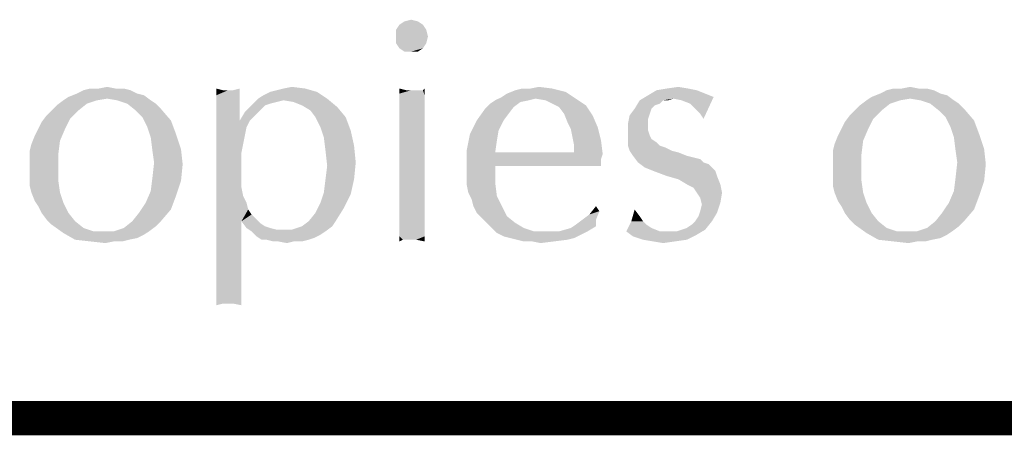
# Model space of a CAD drawing. Units: inches. Extents: x 0 to 22.3, y -0.1 to 17.2.
# Drawn here: x 8.8 to 9.7, y 16.8 to 17.2 of the extents above; entities that cross this region are included whole.
import ezdxf

# ---------------------------------------------------------------- set-up
doc = ezdxf.new("R2010")
doc.units = ezdxf.units.IN
doc.header["$LTSCALE"] = 1.21
doc.header["$MEASUREMENT"] = 0
doc.layers.get('0').update_dxf_attribs({"linetype": 'CONTINUOUS'})

msp = doc.modelspace()

# ---------------------------------------------------------------- linework, layer by layer
at = {"color": 5, "linetype": 'CONTINUOUS', "const_width": 0.03}
msp.add_lwpolyline([(0, 16.848), (22.3, 16.848)], dxfattribs=at)
at = {"color": 4, "linetype": 'CONTINUOUS'}
for points in [[(9.17921, 17.192), (9.15571, 17.18759), (9.15864, 17.192)], [(9.15571, 17.18759), (9.17921, 17.192), (9.18214, 17.18759)], [(9.1748, 17.19494), (9.15864, 17.192), (9.16305, 17.19494)], [(9.15864, 17.192), (9.1748, 17.19494), (9.17921, 17.192)], [(9.16305, 17.19494), (9.16893, 17.19641), (9.1748, 17.19494)], [(9.18214, 17.18759), (9.15571, 17.18172), (9.15571, 17.18759)], [(9.15571, 17.18172), (9.18214, 17.18759), (9.18361, 17.18172)], [(9.18361, 17.18172), (9.15571, 17.17584), (9.15571, 17.18172)], [(9.15571, 17.17584), (9.18361, 17.18172), (9.18214, 17.17584)], [(9.18214, 17.17584), (9.15864, 17.17144), (9.15571, 17.17584)], [(9.15864, 17.17144), (9.18214, 17.17584), (9.17921, 17.17144)], [(9.17921, 17.17144), (9.16305, 17.1685), (9.15864, 17.17144)], [(9.16893, 17.1685), (9.16305, 17.1685), (9.17921, 17.17144)], [(9.16893, 17.1685), (9.17921, 17.17144), (9.1748, 17.1685)], [(8.89574, 17.13619), (8.90308, 17.13766), (8.91043, 17.13619)], [(9.0573, 17.13619), (9.06464, 17.13766), (9.07639, 17.13619)], [(9.27321, 17.13619), (9.28055, 17.13766), (9.2923, 17.13619)], [(9.39218, 17.13619), (9.40246, 17.13766), (9.41127, 17.13619)], [(9.5978, 17.13619), (9.60514, 17.13766), (9.61249, 17.13619)], [(8.90308, 17.12738), (8.86489, 17.12591), (8.8693, 17.12884)], [(8.92952, 17.13178), (8.93539, 17.13031), (8.8693, 17.12884)], [(8.92952, 17.13178), (8.8693, 17.12884), (8.87664, 17.13178)], [(8.90308, 17.12738), (8.8693, 17.12884), (8.93539, 17.13031)], [(8.92364, 17.13472), (8.87664, 17.13178), (8.88252, 17.13472)], [(8.87664, 17.13178), (8.92364, 17.13472), (8.92952, 17.13178)], [(8.91043, 17.13619), (8.91777, 17.13619), (8.88252, 17.13472)], [(8.89574, 17.13619), (8.91043, 17.13619), (8.88252, 17.13472)], [(8.89574, 17.13619), (8.88252, 17.13472), (8.88839, 17.13619)], [(8.88252, 17.13472), (8.91777, 17.13619), (8.92364, 17.13472)], [(8.91189, 17.12591), (8.90308, 17.12738), (8.93539, 17.13031)], [(8.91189, 17.12591), (8.93539, 17.13031), (8.94127, 17.12591)], [(9.00443, 17.13472), (8.99855, 17.13031), (8.99855, 17.13619)], [(8.99855, 17.13031), (9.01324, 17.13472), (9.01911, 17.13619)], [(8.99855, 17.13031), (9.01911, 17.13619), (9.01911, 17.13031)], [(9.00883, 17.13472), (9.01324, 17.13472), (8.99855, 17.13031)], [(9.00443, 17.13472), (9.00883, 17.13472), (8.99855, 17.13031)], [(9.01911, 17.13031), (8.99855, 17.12444), (8.99855, 17.13031)], [(8.99855, 17.12444), (9.01911, 17.13031), (9.01911, 17.12444)], [(9.03527, 17.12738), (9.03968, 17.13031), (9.08668, 17.13325)], [(9.03527, 17.12738), (9.08668, 17.13325), (9.09549, 17.12738)], [(9.08668, 17.13325), (9.03968, 17.13031), (9.04555, 17.13325)], [(9.04555, 17.13325), (9.05143, 17.13472), (9.07639, 17.13619)], [(9.04555, 17.13325), (9.07639, 17.13619), (9.08668, 17.13325)], [(9.07639, 17.13619), (9.05143, 17.13472), (9.0573, 17.13619)], [(9.16452, 17.13472), (9.15864, 17.13178), (9.15864, 17.13619)], [(9.17627, 17.13472), (9.17921, 17.13472), (9.15864, 17.13178)], [(9.17186, 17.13472), (9.17627, 17.13472), (9.15864, 17.13178)], [(9.16893, 17.13472), (9.17186, 17.13472), (9.15864, 17.13178)], [(9.16452, 17.13472), (9.16893, 17.13472), (9.15864, 17.13178)], [(9.18068, 17.13031), (9.15864, 17.13178), (9.17921, 17.13472)], [(9.18068, 17.13031), (9.15864, 17.12738), (9.15864, 17.13178)], [(9.15864, 17.12738), (9.18068, 17.13031), (9.18068, 17.12444)], [(9.17921, 17.13472), (9.18068, 17.13619), (9.18068, 17.13031)], [(9.27761, 17.12738), (9.24236, 17.12591), (9.24824, 17.12884)], [(9.24824, 17.12884), (9.25264, 17.13178), (9.30405, 17.13325)], [(9.27761, 17.12738), (9.24824, 17.12884), (9.30405, 17.13325)], [(9.30405, 17.13325), (9.25264, 17.13178), (9.25999, 17.13472)], [(9.27321, 17.13619), (9.2923, 17.13619), (9.25999, 17.13472)], [(9.27321, 17.13619), (9.25999, 17.13472), (9.26586, 17.13619)], [(9.25999, 17.13472), (9.2923, 17.13619), (9.30405, 17.13325)], [(9.27761, 17.12738), (9.30405, 17.13325), (9.31286, 17.12738)], [(9.39805, 17.12738), (9.36868, 17.12591), (9.37602, 17.13031)], [(9.41861, 17.13472), (9.42596, 17.13178), (9.37602, 17.13031)], [(9.41861, 17.13472), (9.37602, 17.13031), (9.38336, 17.13472)], [(9.37602, 17.13031), (9.42596, 17.13178), (9.4333, 17.12884)], [(9.37602, 17.13031), (9.4333, 17.12884), (9.39805, 17.12738)], [(9.41127, 17.13619), (9.38336, 17.13472), (9.39218, 17.13619)], [(9.38336, 17.13472), (9.41127, 17.13619), (9.41861, 17.13472)], [(9.40539, 17.12591), (9.39805, 17.12738), (9.4333, 17.12884)], [(9.41274, 17.12297), (9.40539, 17.12591), (9.4333, 17.12884)], [(9.41568, 17.12003), (9.41274, 17.12297), (9.4333, 17.12884)], [(9.41861, 17.11709), (9.41568, 17.12003), (9.4333, 17.12884)], [(9.42155, 17.11416), (9.41861, 17.11709), (9.4333, 17.12884)], [(9.42155, 17.11416), (9.4333, 17.12884), (9.42449, 17.10975)], [(9.60514, 17.12738), (9.56696, 17.12591), (9.57136, 17.12884)], [(9.63158, 17.13178), (9.63746, 17.13031), (9.57136, 17.12884)], [(9.63158, 17.13178), (9.57136, 17.12884), (9.57871, 17.13178)], [(9.60514, 17.12738), (9.57136, 17.12884), (9.63746, 17.13031)], [(9.62571, 17.13472), (9.57871, 17.13178), (9.58458, 17.13472)], [(9.57871, 17.13178), (9.62571, 17.13472), (9.63158, 17.13178)], [(9.61249, 17.13619), (9.61983, 17.13619), (9.58458, 17.13472)], [(9.5978, 17.13619), (9.61249, 17.13619), (9.58458, 17.13472)], [(9.5978, 17.13619), (9.58458, 17.13472), (9.59046, 17.13619)], [(9.58458, 17.13472), (9.61983, 17.13619), (9.62571, 17.13472)], [(9.61396, 17.12591), (9.60514, 17.12738), (9.63746, 17.13031)], [(9.61396, 17.12591), (9.63746, 17.13031), (9.64333, 17.12591)], [(8.85461, 17.11709), (8.85902, 17.1215), (8.88546, 17.12297)], [(8.85461, 17.11709), (8.88546, 17.12297), (8.87811, 17.11709)], [(8.89427, 17.12591), (8.88546, 17.12297), (8.85902, 17.1215)], [(8.89427, 17.12591), (8.85902, 17.1215), (8.86489, 17.12591)], [(8.86489, 17.12591), (8.90308, 17.12738), (8.89427, 17.12591)], [(8.94127, 17.12591), (8.92071, 17.12297), (8.91189, 17.12591)], [(8.92071, 17.12297), (8.94127, 17.12591), (8.94568, 17.12297)], [(8.94568, 17.12297), (8.92805, 17.11709), (8.92071, 17.12297)], [(8.94568, 17.12297), (8.95008, 17.11856), (8.92805, 17.11709)], [(9.01911, 17.12444), (8.99855, 17.11856), (8.99855, 17.12444)], [(8.99855, 17.10975), (8.99855, 17.11856), (9.01911, 17.12444)], [(8.99855, 17.10975), (9.01911, 17.12444), (9.01911, 17.10828)], [(9.04114, 17.1215), (9.03674, 17.11709), (9.02352, 17.11563)], [(9.04114, 17.1215), (9.02352, 17.11563), (9.02939, 17.1215)], [(9.0573, 17.12591), (9.02939, 17.1215), (9.03527, 17.12738)], [(9.0573, 17.12591), (9.05143, 17.12444), (9.02939, 17.1215)], [(9.05143, 17.12444), (9.04555, 17.12297), (9.02939, 17.1215)], [(9.02939, 17.1215), (9.04555, 17.12297), (9.04114, 17.1215)], [(9.03527, 17.12738), (9.09549, 17.12738), (9.0573, 17.12591)], [(9.06611, 17.12444), (9.0573, 17.12591), (9.09549, 17.12738)], [(9.07346, 17.1215), (9.06611, 17.12444), (9.09549, 17.12738)], [(9.07346, 17.1215), (9.09549, 17.12738), (9.1043, 17.12003)], [(9.1043, 17.12003), (9.0808, 17.11709), (9.07346, 17.1215)], [(9.08521, 17.11122), (9.0808, 17.11709), (9.1043, 17.12003)], [(9.08521, 17.11122), (9.1043, 17.12003), (9.11164, 17.11122)], [(9.18068, 17.12444), (9.15864, 17.1215), (9.15864, 17.12738)], [(9.15864, 17.1215), (9.18068, 17.12444), (9.18068, 17.11856)], [(9.18068, 17.11856), (9.15864, 17.11416), (9.15864, 17.1215)], [(9.25852, 17.12003), (9.23355, 17.11856), (9.23796, 17.12297)], [(9.23355, 17.11856), (9.25852, 17.12003), (9.25411, 17.11416)], [(9.27174, 17.12591), (9.26439, 17.12444), (9.23796, 17.12297)], [(9.27174, 17.12591), (9.23796, 17.12297), (9.24236, 17.12591)], [(9.23796, 17.12297), (9.26439, 17.12444), (9.25852, 17.12003)], [(9.24236, 17.12591), (9.27761, 17.12738), (9.27174, 17.12591)], [(9.31286, 17.12738), (9.28643, 17.12591), (9.27761, 17.12738)], [(9.2923, 17.12297), (9.28643, 17.12591), (9.31286, 17.12738)], [(9.2923, 17.12297), (9.31286, 17.12738), (9.32168, 17.1215)], [(9.32168, 17.1215), (9.29818, 17.12003), (9.2923, 17.12297)], [(9.30258, 17.11416), (9.29818, 17.12003), (9.32168, 17.1215)], [(9.30258, 17.11416), (9.32168, 17.1215), (9.32755, 17.11269)], [(9.38924, 17.12591), (9.3863, 17.12297), (9.36427, 17.11856)], [(9.38924, 17.12591), (9.36427, 17.11856), (9.36868, 17.12591)], [(9.3863, 17.12297), (9.38189, 17.1215), (9.36427, 17.11856)], [(9.36427, 17.11856), (9.38189, 17.1215), (9.37896, 17.11856)], [(9.38924, 17.12591), (9.36868, 17.12591), (9.39805, 17.12738)], [(9.38924, 17.12591), (9.39805, 17.12738), (9.39364, 17.12591)], [(9.55668, 17.11709), (9.56108, 17.1215), (9.58752, 17.12297)], [(9.55668, 17.11709), (9.58752, 17.12297), (9.58018, 17.11709)], [(9.59633, 17.12591), (9.58752, 17.12297), (9.56108, 17.1215)], [(9.59633, 17.12591), (9.56108, 17.1215), (9.56696, 17.12591)], [(9.56696, 17.12591), (9.60514, 17.12738), (9.59633, 17.12591)], [(9.64333, 17.12591), (9.62277, 17.12297), (9.61396, 17.12591)], [(9.62277, 17.12297), (9.64333, 17.12591), (9.64774, 17.12297)], [(9.64774, 17.12297), (9.63011, 17.11709), (9.62277, 17.12297)], [(9.64774, 17.12297), (9.65214, 17.11856), (9.63011, 17.11709)], [(8.87077, 17.10975), (8.8458, 17.10681), (8.85021, 17.11269)], [(8.87811, 17.11709), (8.85021, 17.11269), (8.85461, 17.11709)], [(8.85021, 17.11269), (8.87811, 17.11709), (8.87077, 17.10975)], [(8.93393, 17.11122), (8.92805, 17.11709), (8.95008, 17.11856)], [(8.93393, 17.11122), (8.95008, 17.11856), (8.95889, 17.10828)], [(8.95889, 17.10828), (8.93833, 17.10241), (8.93393, 17.11122)], [(9.03233, 17.11269), (9.01911, 17.10828), (9.02352, 17.11563)], [(9.01911, 17.10828), (9.03233, 17.11269), (9.02793, 17.10828)], [(9.02352, 17.11563), (9.03674, 17.11709), (9.03233, 17.11269)], [(9.11164, 17.11122), (9.08961, 17.10241), (9.08521, 17.11122)], [(9.08961, 17.10241), (9.11164, 17.11122), (9.11605, 17.09947)], [(9.15864, 17.11416), (9.18068, 17.11856), (9.18068, 17.10975)], [(9.18068, 17.10975), (9.15864, 17.10681), (9.15864, 17.11416)], [(9.25411, 17.11416), (9.22621, 17.10828), (9.23355, 17.11856)], [(9.22621, 17.10828), (9.25411, 17.11416), (9.24971, 17.10828)], [(9.32755, 17.11269), (9.30552, 17.10681), (9.30258, 17.11416)], [(9.30552, 17.10681), (9.32755, 17.11269), (9.33196, 17.10241)], [(9.37602, 17.10975), (9.35839, 17.10534), (9.35986, 17.11269)], [(9.37896, 17.11856), (9.37749, 17.11416), (9.35986, 17.11269)], [(9.37896, 17.11856), (9.35986, 17.11269), (9.36427, 17.11856)], [(9.35986, 17.11269), (9.37749, 17.11416), (9.37602, 17.10975)], [(9.57283, 17.10975), (9.54786, 17.10681), (9.55227, 17.11269)], [(9.58018, 17.11709), (9.55227, 17.11269), (9.55668, 17.11709)], [(9.55227, 17.11269), (9.58018, 17.11709), (9.57283, 17.10975)], [(9.63599, 17.11122), (9.63011, 17.11709), (9.65214, 17.11856)], [(9.63599, 17.11122), (9.65214, 17.11856), (9.66096, 17.10828)], [(9.66096, 17.10828), (9.64039, 17.10241), (9.63599, 17.11122)], [(8.84286, 17.10094), (8.8458, 17.10681), (8.87077, 17.10975)], [(8.84286, 17.10094), (8.87077, 17.10975), (8.86636, 17.10094)], [(8.93833, 17.10241), (8.95889, 17.10828), (8.9633, 17.09653)], [(8.9633, 17.09653), (8.94127, 17.09359), (8.93833, 17.10241)], [(9.01911, 17.10828), (8.99855, 17.10387), (8.99855, 17.10975)], [(9.01911, 17.10828), (9.02793, 17.10828), (8.99855, 17.10387)], [(8.99855, 17.10387), (9.02793, 17.10828), (9.02499, 17.10241)], [(9.02499, 17.10241), (8.99855, 17.098), (8.99855, 17.10387)], [(8.99855, 17.098), (9.02499, 17.10241), (9.02352, 17.09506)], [(9.11605, 17.09947), (9.09255, 17.09359), (9.08961, 17.10241)], [(9.15864, 17.10681), (9.18068, 17.10975), (9.18068, 17.10094)], [(9.18068, 17.10094), (9.15864, 17.09653), (9.15864, 17.10681)], [(9.24971, 17.10828), (9.2453, 17.09947), (9.22033, 17.09653)], [(9.24971, 17.10828), (9.22033, 17.09653), (9.22621, 17.10828)], [(9.33196, 17.10241), (9.30846, 17.10094), (9.30552, 17.10681)], [(9.30993, 17.09359), (9.30846, 17.10094), (9.33196, 17.10241)], [(9.30993, 17.09359), (9.33196, 17.10241), (9.33489, 17.09066)], [(9.35839, 17.10534), (9.37602, 17.10975), (9.37602, 17.10534)], [(9.37602, 17.10534), (9.37602, 17.09947), (9.35839, 17.09653)], [(9.37602, 17.10534), (9.35839, 17.09653), (9.35839, 17.10534)], [(9.54493, 17.10094), (9.54786, 17.10681), (9.57283, 17.10975)], [(9.54493, 17.10094), (9.57283, 17.10975), (9.56843, 17.10094)], [(9.64039, 17.10241), (9.66096, 17.10828), (9.66536, 17.09653)], [(9.66536, 17.09653), (9.64333, 17.09359), (9.64039, 17.10241)], [(8.86196, 17.09066), (8.83699, 17.08772), (8.83993, 17.09506)], [(8.86636, 17.10094), (8.83993, 17.09506), (8.84286, 17.10094)], [(8.83993, 17.09506), (8.86636, 17.10094), (8.86196, 17.09066)], [(8.94127, 17.09359), (8.9633, 17.09653), (8.96771, 17.08331)], [(8.96771, 17.08331), (8.94274, 17.08184), (8.94127, 17.09359)], [(9.02352, 17.09506), (8.99855, 17.09066), (8.99855, 17.098)], [(8.99855, 17.08331), (8.99855, 17.09066), (9.02352, 17.09506)], [(8.99855, 17.08331), (9.02352, 17.09506), (9.02058, 17.08038)], [(9.09255, 17.09359), (9.11605, 17.09947), (9.11899, 17.08625)], [(9.11899, 17.08625), (9.09402, 17.08184), (9.09255, 17.09359)], [(9.15864, 17.09653), (9.18068, 17.10094), (9.18068, 17.08919)], [(9.18068, 17.08919), (9.15864, 17.08478), (9.15864, 17.09653)], [(9.24383, 17.09066), (9.21739, 17.08184), (9.22033, 17.09653)], [(9.22033, 17.09653), (9.2453, 17.09947), (9.24383, 17.09066)], [(9.33489, 17.09066), (9.31139, 17.08625), (9.30993, 17.09359)], [(9.35839, 17.09653), (9.37602, 17.09947), (9.37749, 17.09506)], [(9.37749, 17.09506), (9.35839, 17.09066), (9.35839, 17.09653)], [(9.37749, 17.09506), (9.37896, 17.09212), (9.35839, 17.09066)], [(9.56402, 17.09066), (9.53905, 17.08772), (9.54199, 17.09506)], [(9.56843, 17.10094), (9.54199, 17.09506), (9.54493, 17.10094)], [(9.54199, 17.09506), (9.56843, 17.10094), (9.56402, 17.09066)], [(9.64333, 17.09359), (9.66536, 17.09653), (9.66977, 17.08331)], [(9.66977, 17.08331), (9.6448, 17.08184), (9.64333, 17.09359)], [(8.83552, 17.08184), (8.83699, 17.08772), (8.86196, 17.09066)], [(8.83552, 17.08184), (8.86196, 17.09066), (8.86049, 17.07891)], [(9.09402, 17.08184), (9.11899, 17.08625), (9.12046, 17.07156)], [(9.15864, 17.08478), (9.18068, 17.08919), (9.18068, 17.07744)], [(9.18068, 17.07744), (9.15864, 17.07303), (9.15864, 17.08478)], [(9.21739, 17.08184), (9.24383, 17.09066), (9.24236, 17.08038)], [(9.31139, 17.08331), (9.31139, 17.08625), (9.33489, 17.09066)], [(9.31139, 17.08038), (9.31139, 17.08331), (9.33489, 17.09066)], [(9.31139, 17.08038), (9.33489, 17.09066), (9.33636, 17.07891)], [(9.35839, 17.09066), (9.37896, 17.09212), (9.38336, 17.08919)], [(9.38336, 17.08919), (9.35839, 17.08625), (9.35839, 17.09066)], [(9.35839, 17.08625), (9.38336, 17.08919), (9.3863, 17.08625)], [(9.3863, 17.08625), (9.35986, 17.08184), (9.35839, 17.08625)], [(9.3863, 17.08625), (9.39071, 17.08478), (9.35986, 17.08184)], [(9.35986, 17.08184), (9.39071, 17.08478), (9.39658, 17.08184)], [(9.53758, 17.08184), (9.53905, 17.08772), (9.56402, 17.09066)], [(9.53758, 17.08184), (9.56402, 17.09066), (9.56255, 17.07891)], [(8.86049, 17.07891), (8.83552, 17.0745), (8.83552, 17.08184)], [(8.83552, 17.06569), (8.83552, 17.0745), (8.86049, 17.07891)], [(8.83552, 17.06569), (8.86049, 17.07891), (8.86049, 17.06569)], [(8.94421, 17.07156), (8.94274, 17.08184), (8.96771, 17.08331)], [(8.94421, 17.07156), (8.96771, 17.08331), (8.96918, 17.07009)], [(9.02058, 17.08038), (8.99855, 17.0745), (8.99855, 17.08331)], [(8.99855, 17.0745), (9.02058, 17.08038), (9.02058, 17.06569)], [(9.12046, 17.07156), (9.09549, 17.06862), (9.09402, 17.08184)], [(9.15864, 17.07303), (9.18068, 17.07744), (9.18068, 17.06422)], [(9.24236, 17.08038), (9.21739, 17.06716), (9.21739, 17.08184)], [(9.31139, 17.08038), (9.33636, 17.07891), (9.21739, 17.06716)], [(9.24236, 17.08038), (9.31139, 17.08038), (9.21739, 17.06716)], [(9.33636, 17.07891), (9.33489, 17.0745), (9.21739, 17.06716)], [(9.39658, 17.08184), (9.3628, 17.07744), (9.35986, 17.08184)], [(9.39658, 17.08184), (9.40246, 17.08038), (9.3628, 17.07744)], [(9.3628, 17.07744), (9.40246, 17.08038), (9.4098, 17.07744)], [(9.4098, 17.07744), (9.36721, 17.07156), (9.3628, 17.07744)], [(9.4098, 17.07744), (9.41568, 17.07597), (9.36721, 17.07156)], [(9.56255, 17.07891), (9.53758, 17.0745), (9.53758, 17.08184)], [(9.53758, 17.06569), (9.53758, 17.0745), (9.56255, 17.07891)], [(9.53758, 17.06569), (9.56255, 17.07891), (9.56255, 17.06569)], [(9.64627, 17.07156), (9.6448, 17.08184), (9.66977, 17.08331)], [(9.64627, 17.07156), (9.66977, 17.08331), (9.67124, 17.07009)], [(8.96918, 17.07009), (8.94274, 17.05834), (8.94421, 17.07156)], [(8.94274, 17.05834), (8.96918, 17.07009), (8.96771, 17.05541)], [(9.02058, 17.06569), (8.99855, 17.06422), (8.99855, 17.0745)], [(9.09402, 17.05687), (9.09549, 17.06862), (9.12046, 17.07156)], [(9.09402, 17.05687), (9.12046, 17.07156), (9.11899, 17.05687)], [(9.18068, 17.06422), (9.15864, 17.05981), (9.15864, 17.07303)], [(9.33489, 17.0745), (9.24236, 17.06862), (9.21739, 17.06716)], [(9.21739, 17.05981), (9.21739, 17.06716), (9.24236, 17.06862)], [(9.21739, 17.05981), (9.24236, 17.06862), (9.24236, 17.05394)], [(9.29524, 17.06862), (9.24236, 17.06862), (9.33489, 17.0745)], [(9.3158, 17.06862), (9.29524, 17.06862), (9.33489, 17.0745)], [(9.3158, 17.06862), (9.33489, 17.0745), (9.33489, 17.06862)], [(9.41568, 17.07597), (9.42155, 17.0745), (9.36721, 17.07156)], [(9.36721, 17.07156), (9.42155, 17.0745), (9.42449, 17.07156)], [(9.42449, 17.07156), (9.37308, 17.06716), (9.36721, 17.07156)], [(9.42449, 17.07156), (9.42889, 17.07009), (9.37308, 17.06716)], [(9.37308, 17.06716), (9.42889, 17.07009), (9.43183, 17.06716)], [(9.67124, 17.07009), (9.6448, 17.05834), (9.64627, 17.07156)], [(9.6448, 17.05834), (9.67124, 17.07009), (9.66977, 17.05541)], [(8.86049, 17.06569), (8.83552, 17.05834), (8.83552, 17.06569)], [(8.83552, 17.05834), (8.86049, 17.06569), (8.86049, 17.05541)], [(8.99855, 17.06422), (9.02058, 17.06569), (9.02058, 17.05687)], [(9.02058, 17.05687), (8.99855, 17.05247), (8.99855, 17.06422)], [(9.15864, 17.05981), (9.18068, 17.06422), (9.18068, 17.05394)], [(9.18068, 17.05394), (9.15864, 17.04953), (9.15864, 17.05981)], [(9.24236, 17.05394), (9.21739, 17.05247), (9.21739, 17.05981)], [(9.43183, 17.06716), (9.38043, 17.06422), (9.37308, 17.06716)], [(9.38043, 17.06422), (9.43183, 17.06716), (9.43477, 17.06422)], [(9.43477, 17.06422), (9.39218, 17.05981), (9.38043, 17.06422)], [(9.39218, 17.05981), (9.43477, 17.06422), (9.43624, 17.05981)], [(9.43624, 17.05981), (9.40246, 17.05687), (9.39218, 17.05981)], [(9.4098, 17.05247), (9.40246, 17.05687), (9.43624, 17.05981)], [(9.4098, 17.05247), (9.43624, 17.05981), (9.43918, 17.05247)], [(9.56255, 17.06569), (9.53758, 17.05834), (9.53758, 17.06569)], [(9.53758, 17.05834), (9.56255, 17.06569), (9.56255, 17.05541)], [(8.86049, 17.05541), (8.83552, 17.051), (8.83552, 17.05834)], [(8.83699, 17.04512), (8.83552, 17.051), (8.86049, 17.05541)], [(8.83699, 17.04512), (8.86049, 17.05541), (8.86196, 17.04512)], [(8.96771, 17.05541), (8.94127, 17.04659), (8.94274, 17.05834)], [(8.94127, 17.04659), (8.96771, 17.05541), (8.9633, 17.04219)], [(8.99855, 17.05247), (9.02058, 17.05687), (9.02058, 17.04953)], [(9.02058, 17.04953), (8.99855, 17.04072), (8.99855, 17.05247)], [(9.11899, 17.05687), (9.09255, 17.04512), (9.09402, 17.05687)], [(9.09255, 17.04512), (9.11899, 17.05687), (9.11605, 17.04366)], [(9.15864, 17.04953), (9.18068, 17.05394), (9.18068, 17.04366)], [(9.21886, 17.04512), (9.21739, 17.05247), (9.24236, 17.05394)], [(9.21886, 17.04512), (9.24236, 17.05394), (9.24383, 17.04219)], [(9.43918, 17.05247), (9.41568, 17.04953), (9.4098, 17.05247)], [(9.41861, 17.04512), (9.41568, 17.04953), (9.43918, 17.05247)], [(9.41861, 17.04512), (9.43918, 17.05247), (9.44064, 17.04512)], [(9.56255, 17.05541), (9.53758, 17.051), (9.53758, 17.05834)], [(9.53905, 17.04512), (9.53758, 17.051), (9.56255, 17.05541)], [(9.53905, 17.04512), (9.56255, 17.05541), (9.56402, 17.04512)], [(9.66977, 17.05541), (9.64333, 17.04659), (9.6448, 17.05834)], [(9.64333, 17.04659), (9.66977, 17.05541), (9.66536, 17.04219)], [(8.86196, 17.04512), (8.83993, 17.03778), (8.83699, 17.04512)], [(8.83993, 17.03778), (8.86196, 17.04512), (8.86489, 17.03631)], [(8.9633, 17.04219), (8.93686, 17.03631), (8.94127, 17.04659)], [(8.93686, 17.03631), (8.9633, 17.04219), (8.95889, 17.03044)], [(9.02058, 17.04953), (9.02205, 17.04219), (8.99855, 17.04072)], [(8.99855, 17.04072), (9.02205, 17.04219), (9.02499, 17.03631)], [(9.11605, 17.04366), (9.08961, 17.03631), (9.09255, 17.04512)], [(9.08961, 17.03631), (9.11605, 17.04366), (9.11018, 17.03191)], [(9.18068, 17.04366), (9.15864, 17.03925), (9.15864, 17.04953)], [(9.15864, 17.03925), (9.18068, 17.04366), (9.18068, 17.03484)], [(9.24383, 17.04219), (9.2218, 17.03925), (9.21886, 17.04512)], [(9.22327, 17.03337), (9.2218, 17.03925), (9.24383, 17.04219)], [(9.22327, 17.03337), (9.24383, 17.04219), (9.24824, 17.03337)], [(9.44064, 17.04512), (9.42155, 17.04072), (9.41861, 17.04512)], [(9.42155, 17.04072), (9.44064, 17.04512), (9.43918, 17.03631)], [(9.56402, 17.04512), (9.54199, 17.03778), (9.53905, 17.04512)], [(9.54199, 17.03778), (9.56402, 17.04512), (9.56696, 17.03631)], [(9.66536, 17.04219), (9.63893, 17.03631), (9.64333, 17.04659)], [(9.63893, 17.03631), (9.66536, 17.04219), (9.66096, 17.03044)], [(8.86489, 17.03631), (8.84286, 17.03337), (8.83993, 17.03778)], [(8.8458, 17.0275), (8.84286, 17.03337), (8.86489, 17.03631)], [(8.8458, 17.0275), (8.86489, 17.03631), (8.8693, 17.0275)], [(8.95889, 17.03044), (8.93099, 17.0275), (8.93686, 17.03631)], [(9.02499, 17.03631), (8.99855, 16.99225), (8.99855, 17.04072)], [(9.02499, 17.03631), (9.02646, 17.03044), (8.99855, 16.99225)], [(9.11018, 17.03191), (9.08521, 17.0275), (9.08961, 17.03631)], [(9.18068, 17.03484), (9.15864, 17.02897), (9.15864, 17.03925)], [(9.15864, 17.02897), (9.18068, 17.03484), (9.18068, 17.02603)], [(9.24824, 17.03337), (9.22621, 17.0275), (9.22327, 17.03337)], [(9.22621, 17.0275), (9.24824, 17.03337), (9.25264, 17.02456)], [(9.33343, 17.02897), (9.32461, 17.02603), (9.33049, 17.03337)], [(9.43918, 17.03631), (9.42302, 17.03484), (9.42155, 17.04072)], [(9.42155, 17.02897), (9.42302, 17.03484), (9.43918, 17.03631)], [(9.42155, 17.02897), (9.43918, 17.03631), (9.43624, 17.0275)], [(9.56696, 17.03631), (9.54493, 17.03337), (9.54199, 17.03778)], [(9.54786, 17.0275), (9.54493, 17.03337), (9.56696, 17.03631)], [(9.54786, 17.0275), (9.56696, 17.03631), (9.57136, 17.0275)], [(9.66096, 17.03044), (9.63305, 17.0275), (9.63893, 17.03631)], [(8.8693, 17.0275), (8.85021, 17.02162), (8.8458, 17.0275)], [(8.85021, 17.02162), (8.8693, 17.0275), (8.87518, 17.02016)], [(8.92511, 17.02016), (8.93099, 17.0275), (8.95889, 17.03044)], [(8.92511, 17.02016), (8.95889, 17.03044), (8.95008, 17.02016)], [(9.02646, 17.03044), (9.02058, 17.02016), (8.99855, 16.99225)], [(9.02646, 17.03044), (9.02939, 17.02603), (9.02058, 17.02016)], [(9.02939, 17.02603), (9.0338, 17.02162), (9.02058, 17.02016)], [(9.07933, 17.02016), (9.08521, 17.0275), (9.11018, 17.03191)], [(9.07933, 17.02016), (9.11018, 17.03191), (9.10283, 17.02016)], [(9.18068, 17.02603), (9.15864, 17.02162), (9.15864, 17.02897)], [(9.15864, 17.02162), (9.18068, 17.02603), (9.18068, 17.01869)], [(9.25264, 17.02456), (9.23061, 17.02309), (9.22621, 17.0275)], [(9.23502, 17.01869), (9.23061, 17.02309), (9.25264, 17.02456)], [(9.23502, 17.01869), (9.25264, 17.02456), (9.25999, 17.01869)], [(9.31874, 17.02162), (9.32461, 17.02603), (9.33343, 17.02897)], [(9.31874, 17.02162), (9.33343, 17.02897), (9.33049, 17.02162)], [(9.36868, 17.02456), (9.36133, 17.02016), (9.36427, 17.03044)], [(9.36133, 17.02016), (9.36868, 17.02456), (9.37161, 17.02016)], [(9.41714, 17.02016), (9.42008, 17.02456), (9.43624, 17.0275)], [(9.41714, 17.02016), (9.43624, 17.0275), (9.43183, 17.02016)], [(9.43624, 17.0275), (9.42008, 17.02456), (9.42155, 17.02897)], [(9.57136, 17.0275), (9.55227, 17.02162), (9.54786, 17.0275)], [(9.55227, 17.02162), (9.57136, 17.0275), (9.57724, 17.02016)], [(9.62718, 17.02016), (9.63305, 17.0275), (9.66096, 17.03044)], [(9.62718, 17.02016), (9.66096, 17.03044), (9.65214, 17.02016)], [(8.87518, 17.02016), (8.85461, 17.01722), (8.85021, 17.02162)], [(8.85461, 17.01722), (8.87518, 17.02016), (8.88252, 17.01428)], [(8.88252, 17.01428), (8.86489, 17.00988), (8.85461, 17.01722)], [(8.95008, 17.02016), (8.94568, 17.01575), (8.91777, 17.01428)], [(8.95008, 17.02016), (8.91777, 17.01428), (8.92511, 17.02016)], [(8.99855, 16.99225), (9.02058, 17.02016), (9.02058, 16.99225)], [(9.02058, 17.02016), (9.0338, 17.02162), (9.03674, 17.01869)], [(9.03674, 17.01869), (9.02499, 17.01428), (9.02058, 17.02016)], [(9.03674, 17.01869), (9.04114, 17.01575), (9.02499, 17.01428)], [(9.10283, 17.02016), (9.07346, 17.01575), (9.07933, 17.02016)], [(9.07346, 17.01575), (9.10283, 17.02016), (9.09989, 17.01575)], [(9.18068, 17.01869), (9.15864, 17.01428), (9.15864, 17.02162)], [(9.15864, 17.01428), (9.18068, 17.01869), (9.18068, 17.01134)], [(9.25999, 17.01869), (9.23943, 17.01428), (9.23502, 17.01869)], [(9.23943, 17.01428), (9.25999, 17.01869), (9.26733, 17.01428)], [(9.33049, 17.01575), (9.30846, 17.01428), (9.31286, 17.01722)], [(9.33049, 17.02162), (9.31286, 17.01722), (9.31874, 17.02162)], [(9.31286, 17.01722), (9.33049, 17.02162), (9.33049, 17.01575)], [(9.37161, 17.02016), (9.37455, 17.01722), (9.35693, 17.01134)], [(9.37161, 17.02016), (9.35693, 17.01134), (9.36133, 17.02016)], [(9.37455, 17.01722), (9.37896, 17.01428), (9.35693, 17.01134)], [(9.40539, 17.01281), (9.4098, 17.01428), (9.43183, 17.02016)], [(9.40539, 17.01281), (9.43183, 17.02016), (9.42596, 17.01281)], [(9.4098, 17.01428), (9.41421, 17.01722), (9.43183, 17.02016)], [(9.43183, 17.02016), (9.41421, 17.01722), (9.41714, 17.02016)], [(9.57724, 17.02016), (9.55668, 17.01722), (9.55227, 17.02162)], [(9.55668, 17.01722), (9.57724, 17.02016), (9.58458, 17.01428)], [(9.58458, 17.01428), (9.56696, 17.00988), (9.55668, 17.01722)], [(9.65214, 17.02016), (9.64774, 17.01575), (9.61983, 17.01428)], [(9.65214, 17.02016), (9.61983, 17.01428), (9.62718, 17.02016)], [(8.88252, 17.01428), (8.89133, 17.01134), (8.86489, 17.00988)], [(8.90896, 17.01134), (8.9398, 17.01134), (8.86489, 17.00988)], [(8.90014, 17.01134), (8.90896, 17.01134), (8.86489, 17.00988)], [(8.89133, 17.01134), (8.90014, 17.01134), (8.86489, 17.00988)], [(8.86489, 17.00988), (8.9398, 17.01134), (8.93539, 17.00841)], [(8.93539, 17.00841), (8.87518, 17.004), (8.86489, 17.00988)], [(8.93539, 17.00841), (8.92952, 17.00547), (8.87518, 17.004)], [(8.90896, 17.01134), (8.91777, 17.01428), (8.94568, 17.01575)], [(8.90896, 17.01134), (8.94568, 17.01575), (8.9398, 17.01134)], [(9.02499, 17.01428), (9.04114, 17.01575), (9.04555, 17.01428)], [(9.04555, 17.01428), (9.02939, 17.01134), (9.02499, 17.01428)], [(9.04555, 17.01428), (9.05143, 17.01281), (9.02939, 17.01134)], [(9.0573, 17.01281), (9.06464, 17.01281), (9.02939, 17.01134)], [(9.05143, 17.01281), (9.0573, 17.01281), (9.02939, 17.01134)], [(9.09402, 17.01134), (9.02939, 17.01134), (9.06464, 17.01281)], [(9.09402, 17.01134), (9.0338, 17.00694), (9.02939, 17.01134)], [(9.09402, 17.01134), (9.08961, 17.00841), (9.0338, 17.00694)], [(9.0338, 17.00694), (9.08961, 17.00841), (9.08374, 17.00547)], [(9.09989, 17.01575), (9.06464, 17.01281), (9.07346, 17.01575)], [(9.06464, 17.01281), (9.09989, 17.01575), (9.09402, 17.01134)], [(9.18068, 17.01134), (9.15864, 17.00694), (9.15864, 17.01428)], [(9.15864, 17.00694), (9.18068, 17.01134), (9.18068, 17.00694)], [(9.26733, 17.01428), (9.24383, 17.00988), (9.23943, 17.01428)], [(9.26733, 17.01428), (9.27614, 17.01134), (9.24383, 17.00988)], [(9.29818, 17.01134), (9.32314, 17.01134), (9.24383, 17.00988)], [(9.28643, 17.01134), (9.29818, 17.01134), (9.24383, 17.00988)], [(9.27614, 17.01134), (9.28643, 17.01134), (9.24383, 17.00988)], [(9.24383, 17.00988), (9.32314, 17.01134), (9.31727, 17.00841)], [(9.31727, 17.00841), (9.24971, 17.00694), (9.24383, 17.00988)], [(9.25558, 17.00547), (9.24971, 17.00694), (9.31727, 17.00841)], [(9.25558, 17.00547), (9.31727, 17.00841), (9.31139, 17.00547)], [(9.29818, 17.01134), (9.30846, 17.01428), (9.33049, 17.01575)], [(9.29818, 17.01134), (9.33049, 17.01575), (9.32314, 17.01134)], [(9.35693, 17.01134), (9.37896, 17.01428), (9.3863, 17.01134)], [(9.3863, 17.01134), (9.3628, 17.00694), (9.35693, 17.01134)], [(9.40099, 17.01134), (9.41861, 17.00841), (9.3628, 17.00694)], [(9.39511, 17.01134), (9.40099, 17.01134), (9.3628, 17.00694)], [(9.3863, 17.01134), (9.39511, 17.01134), (9.3628, 17.00694)], [(9.37161, 17.004), (9.3628, 17.00694), (9.41861, 17.00841)], [(9.37161, 17.004), (9.41861, 17.00841), (9.4098, 17.004)], [(9.42596, 17.01281), (9.40099, 17.01134), (9.40539, 17.01281)], [(9.40099, 17.01134), (9.42596, 17.01281), (9.41861, 17.00841)], [(9.58458, 17.01428), (9.59339, 17.01134), (9.56696, 17.00988)], [(9.61102, 17.01134), (9.64186, 17.01134), (9.56696, 17.00988)], [(9.60221, 17.01134), (9.61102, 17.01134), (9.56696, 17.00988)], [(9.59339, 17.01134), (9.60221, 17.01134), (9.56696, 17.00988)], [(9.56696, 17.00988), (9.64186, 17.01134), (9.63746, 17.00841)], [(9.63746, 17.00841), (9.57724, 17.004), (9.56696, 17.00988)], [(9.63746, 17.00841), (9.63158, 17.00547), (9.57724, 17.004)], [(9.61102, 17.01134), (9.61983, 17.01428), (9.64774, 17.01575)], [(9.61102, 17.01134), (9.64774, 17.01575), (9.64186, 17.01134)], [(8.87518, 17.004), (8.92952, 17.00547), (8.92218, 17.004)], [(8.92218, 17.004), (8.88839, 17.00253), (8.87518, 17.004)], [(8.90896, 17.00253), (8.88839, 17.00253), (8.92218, 17.004)], [(8.90896, 17.00253), (8.90161, 17.00106), (8.88839, 17.00253)], [(8.90896, 17.00253), (8.92218, 17.004), (8.9163, 17.00253)], [(9.08374, 17.00547), (9.03821, 17.004), (9.0338, 17.00694)], [(9.04261, 17.004), (9.03821, 17.004), (9.08374, 17.00547)], [(9.04261, 17.004), (9.08374, 17.00547), (9.07933, 17.004)], [(9.07933, 17.004), (9.04849, 17.00253), (9.04261, 17.004)], [(9.05289, 17.00253), (9.04849, 17.00253), (9.07933, 17.004)], [(9.06611, 17.00253), (9.05289, 17.00253), (9.07933, 17.004)], [(9.06611, 17.00253), (9.06024, 17.00106), (9.05289, 17.00253)], [(9.06611, 17.00253), (9.07933, 17.004), (9.07346, 17.00253)], [(9.15864, 17.00694), (9.18068, 17.00694), (9.16158, 17.004)], [(9.16158, 17.004), (9.15864, 17.00253), (9.15864, 17.00694)], [(9.16452, 17.004), (9.16158, 17.004), (9.18068, 17.00694)], [(9.16599, 17.004), (9.16452, 17.004), (9.18068, 17.00694)], [(9.16746, 17.004), (9.16599, 17.004), (9.18068, 17.00694)], [(9.16893, 17.004), (9.16746, 17.004), (9.18068, 17.00694)], [(9.17333, 17.004), (9.16893, 17.004), (9.18068, 17.00694)], [(9.17333, 17.004), (9.18068, 17.00694), (9.18068, 17.00253)], [(9.31139, 17.00547), (9.26146, 17.004), (9.25558, 17.00547)], [(9.26146, 17.004), (9.31139, 17.00547), (9.30552, 17.004)], [(9.30552, 17.004), (9.26733, 17.00253), (9.26146, 17.004)], [(9.27468, 17.00253), (9.26733, 17.00253), (9.30552, 17.004)], [(9.27468, 17.00253), (9.30552, 17.004), (9.29377, 17.00253)], [(9.29377, 17.00253), (9.28202, 17.00106), (9.27468, 17.00253)], [(9.4098, 17.004), (9.38043, 17.00253), (9.37161, 17.004)], [(9.38043, 17.00253), (9.4098, 17.004), (9.39952, 17.00253)], [(9.39952, 17.00253), (9.38924, 17.00106), (9.38043, 17.00253)], [(9.57724, 17.004), (9.63158, 17.00547), (9.62424, 17.004)], [(9.62424, 17.004), (9.59046, 17.00253), (9.57724, 17.004)], [(9.61102, 17.00253), (9.59046, 17.00253), (9.62424, 17.004)], [(9.61102, 17.00253), (9.60368, 17.00106), (9.59046, 17.00253)], [(9.61102, 17.00253), (9.62424, 17.004), (9.61836, 17.00253)], [(9.02058, 16.99225), (9.02058, 16.97169), (8.99855, 16.97022)], [(9.02058, 16.99225), (8.99855, 16.97022), (8.99855, 16.99225)], [(9.00443, 16.94819), (8.99855, 16.97022), (9.02058, 16.97169)], [(9.00443, 16.94819), (8.99855, 16.94672), (8.99855, 16.97022)], [(9.00883, 16.94819), (9.00443, 16.94819), (9.02058, 16.97169)], [(9.01324, 16.94819), (9.00883, 16.94819), (9.02058, 16.97169)], [(9.01324, 16.94819), (9.02058, 16.97169), (9.02058, 16.94672)]]:
    msp.add_solid(points, dxfattribs=at)

doc.saveas('drawing.dxf')
